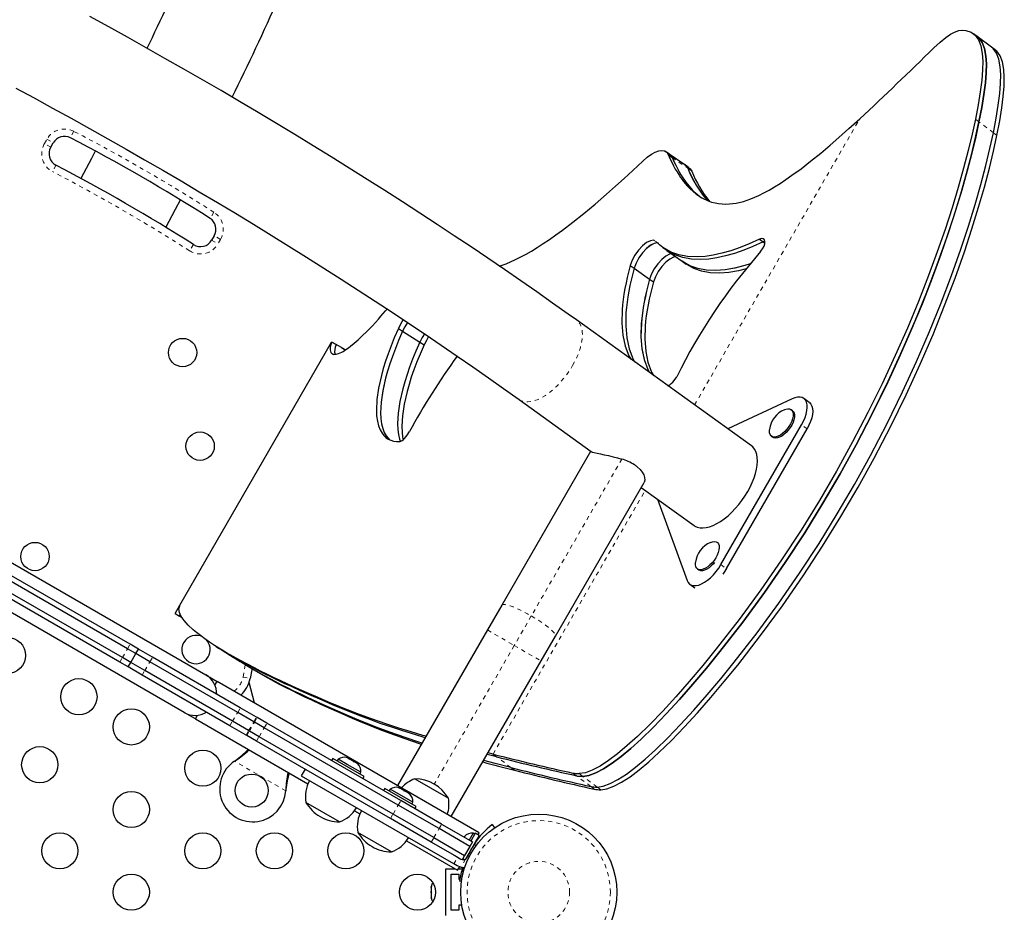
# Model space of a CAD drawing. Units: millimetres. Extents: x 443 to 1111, y 173 to 689.
# Drawn here: x 759 to 783, y 450 to 472 of the extents above; entities that cross this region are included whole.
import ezdxf

# ---------------------------------------------------------------- set-up
doc = ezdxf.new("R2010")
doc.units = ezdxf.units.MM
doc.linetypes.add('PHANTOM', pattern=[0.0127, 0.00635, -0.00127, 0.00127, -0.00127, 0.00127, -0.00127])
doc.layers.add('CONTOUR', color=7, linetype='Continuous')

msp = doc.modelspace()

# ---------------------------------------------------------------- linework, layer by layer
at = {"layer": 'CONTOUR', "linetype": 'Continuous', "lineweight": 25}
for p, q in [((782.01915, 471.51204), (781.93232, 471.57705)), ((782.36648, 471.25201), (782.01915, 471.51204)), ((782.45332, 471.18701), (782.36648, 471.25201)), ((759.587, 468.82805), (759.64956, 468.93641)), ((774.56627, 468.6618), (774.47139, 468.72789)), ((774.53749, 468.64996), (774.63223, 468.58383)), ((774.94396, 468.39923), (774.5644, 468.66362)), ((775.0406, 468.33303), (774.94571, 468.39912)), ((763.54668, 466.68641), (763.48412, 466.57805)), ((776.74869, 466.60236), (776.83691, 466.53709)), ((774.23895, 466.54987), (774.22708, 466.55571)), ((774.41001, 466.40128), (774.50333, 466.33477)), ((776.88155, 466.55012), (776.83691, 466.53709)), ((776.88157, 466.55006), (776.83702, 466.53707)), ((776.83702, 466.53707), (776.87934, 466.50577)), ((773.61913, 465.96777), (773.71263, 465.90176)), ((773.71313, 465.90171), (774.08712, 465.63766)), ((774.87848, 466.06833), (774.97176, 466.00183)), ((774.08862, 465.6375), (774.18212, 465.57149)), ((768.00462, 464.43953), (768.10812, 464.37388)), ((776.55356, 461.59985), (772.31404, 464.64908)), ((768.10902, 464.37412), (768.52299, 464.11155)), ((762.71334, 457.74303), (766.3883, 464.10824)), ((766.49894, 464.04988), (766.39069, 464.11238)), ((766.50372, 464.04719), (766.49389, 464.05287)), ((766.49655, 464.04574), (766.49717, 464.04681)), ((766.7224, 463.92211), (766.49948, 464.05081)), ((768.52576, 464.11228), (768.62925, 464.04663)), ((750.54412, 463.44652), (763.34501, 456.05592)), ((777.95257, 462.65297), (777.82009, 462.74826)), ((762.82001, 455.14659), (750.01912, 462.53719)), ((770.92728, 462.72099), (772.67394, 461.46473)), ((777.53714, 462.73909), (775.9846, 462.00907)), ((777.5507, 462.4514), (777.51814, 462.47577)), ((775.81492, 458.72488), (777.76805, 462.10779)), ((775.94741, 458.6296), (777.90053, 462.0125)), ((777.0387, 461.83536), (777.07126, 461.81098)), ((772.65682, 461.46564), (770.50869, 457.74496)), ((772.67517, 461.46385), (772.69133, 461.45222)), ((771.80773, 456.99496), (773.95586, 460.71564)), ((773.88532, 460.59346), (775.16681, 459.67176)), ((774.27655, 460.31207), (774.99767, 458.3406)), ((775.75464, 459.24159), (775.72561, 459.26332)), ((761.50896, 456.79842), (758.63839, 458.45575)), ((775.24617, 458.6229), (775.27873, 458.59853)), ((761.44646, 456.69017), (758.57589, 458.3475)), ((775.0641, 458.24909), (775.18618, 458.16129)), ((761.25896, 456.36541), (758.38839, 458.02274)), ((761.32146, 456.47367), (758.45089, 458.13099)), ((762.59908, 457.54512), (762.71334, 457.74303)), ((770.50869, 457.74496), (770.16139, 457.14343)), ((762.59908, 457.54512), (762.59847, 457.54407)), ((762.59847, 457.54407), (762.70673, 457.48157)), ((762.70733, 457.48262), (762.73171, 457.52485)), ((762.70733, 457.48262), (762.70673, 457.48157)), ((762.70727, 457.48251), (762.76726, 457.44787)), ((770.16139, 457.14343), (767.98639, 453.37622)), ((761.71116, 456.68168), (761.50896, 456.79842)), ((771.46043, 456.39343), (771.80773, 456.99496)), ((761.64866, 456.57343), (761.44646, 456.69017)), ((761.52366, 456.35692), (761.64866, 456.57343)), ((761.64866, 456.57343), (761.71116, 456.68168)), ((761.99029, 456.37619), (761.64866, 456.57343)), ((762.05279, 456.48444), (761.71116, 456.68168)), ((761.46116, 456.24867), (761.25896, 456.36541)), ((761.52366, 456.35692), (761.32146, 456.47367)), ((761.46116, 456.24867), (761.52366, 456.35692)), ((761.86529, 456.15968), (761.52366, 456.35692)), ((764.11408, 455.15002), (761.99029, 456.37619)), ((764.17658, 455.25827), (762.05279, 456.48444)), ((769.28543, 452.62622), (771.46043, 456.39343)), ((761.80279, 456.05143), (761.46116, 456.24867)), ((763.98908, 454.93351), (761.86529, 456.15968)), ((763.92658, 454.82526), (761.80279, 456.05143)), ((763.34501, 456.05592), (763.61565, 455.89967)), ((763.56408, 455.81035), (763.61565, 455.89967)), ((769.96231, 452.23542), (763.61565, 455.89967)), ((764.52229, 455.37622), (764.3903, 455.8688)), ((763.09065, 454.99034), (762.82001, 455.14659)), ((764.50517, 454.92422), (764.11408, 455.15002)), ((764.56767, 455.03248), (764.17658, 455.25827)), ((763.09065, 454.99034), (763.14222, 455.07966)), ((763.09065, 454.99034), (765.81507, 453.4174)), ((764.38017, 454.70772), (763.98908, 454.93351)), ((764.5228, 454.91405), (764.50517, 454.92422)), ((764.75888, 454.77774), (764.5228, 454.91405)), ((764.5853, 455.0223), (764.56767, 455.03248)), ((764.82138, 454.886), (764.5853, 455.0223)), ((768.06572, 453.01288), (764.82138, 454.886)), ((764.31767, 454.59946), (763.92658, 454.82526)), ((764.3978, 454.69754), (764.38017, 454.70772)), ((764.63388, 454.56124), (764.3978, 454.69754)), ((768.00322, 452.90462), (764.75888, 454.77774)), ((764.3353, 454.58929), (764.31767, 454.59946)), ((764.57138, 454.45298), (764.3353, 454.58929)), ((767.81572, 452.57987), (764.57138, 454.45298)), ((767.87822, 452.68812), (764.63388, 454.56124)), ((770.29686, 454.13834), (770.17645, 454.16951)), ((764.03727, 453.9675), (764.06306, 453.9872)), ((764.03727, 453.9675), (764.06006, 453.98201)), ((766.41847, 454.03551), (766.38747, 453.98181)), ((767.17625, 453.59801), (766.41847, 454.03551)), ((766.54476, 454.01675), (766.52131, 453.97613)), ((766.76317, 453.89065), (766.54476, 454.01675)), ((766.79815, 454.0328), (766.76932, 454.04945)), ((766.78701, 454.02925), (766.79815, 454.0328)), ((766.82239, 454.01881), (766.78701, 454.02925)), ((766.80929, 454.02637), (766.79815, 454.0328)), ((766.82239, 454.01881), (766.80929, 454.02637)), ((766.91277, 453.96663), (766.82239, 454.01881)), ((766.93268, 453.94514), (766.91277, 453.96663)), ((766.91277, 453.96663), (766.92494, 453.9596)), ((766.92494, 453.9596), (766.94383, 453.9487)), ((766.94383, 453.9487), (766.93268, 453.94514)), ((767.00573, 453.91296), (766.94383, 453.9487)), ((770.38369, 454.07334), (770.15511, 454.13255)), ((765.7489, 453.77314), (765.65515, 453.61076)), ((767.09685, 453.698), (766.76317, 453.89065)), ((767.03246, 453.88754), (767.00573, 453.91296)), ((767.00573, 453.91296), (767.01254, 453.90903)), ((767.01254, 453.90903), (767.03246, 453.88754)), ((767.01289, 453.90882), (767.01254, 453.90903)), ((767.0734, 453.65738), (767.09685, 453.698)), ((769.34669, 451.47945), (765.65928, 453.60838)), ((767.14525, 453.54431), (767.17625, 453.59801)), ((768.40496, 453.5387), (768.78006, 453.32214)), ((768.40496, 453.5387), (769.21686, 453.06995)), ((765.28103, 453.284), (765.27686, 453.25182)), ((765.27803, 453.27882), (765.27686, 453.25182)), ((767.67626, 453.30932), (767.64526, 453.25563)), ((768.43403, 452.87182), (767.67626, 453.30932)), ((767.80255, 453.29056), (767.7791, 453.24995)), ((768.35464, 452.97181), (767.80255, 453.29056)), ((768.01707, 453.31907), (768.03715, 453.31747)), ((768.05403, 453.30772), (768.01707, 453.31907)), ((768.03715, 453.31747), (768.02711, 453.32326)), ((768.05403, 453.30772), (768.03715, 453.31747)), ((768.13496, 453.261), (768.05403, 453.30772)), ((768.13478, 453.2611), (768.16639, 453.24285)), ((768.14751, 453.24376), (768.13496, 453.261)), ((768.1676, 453.24216), (768.14751, 453.24376)), ((768.16639, 453.24285), (768.1676, 453.24216)), ((768.2467, 453.19648), (768.1676, 453.24216)), ((768.78006, 453.32214), (769.21686, 453.06995)), ((769.05298, 452.44288), (768.06572, 453.01288)), ((768.27502, 453.17015), (768.2467, 453.19648)), ((768.2467, 453.19648), (768.26246, 453.18738)), ((768.26246, 453.18738), (768.27502, 453.17015)), ((768.33119, 452.9312), (768.35464, 452.97181)), ((766.57856, 452.50028), (765.76666, 452.96903)), ((766.94265, 452.76639), (767.07286, 452.69121)), ((768.99048, 452.33463), (768.00322, 452.90462)), ((768.40303, 452.81813), (768.43403, 452.87182)), ((768.80298, 452.00987), (767.81572, 452.57987)), ((768.86548, 452.11812), (767.87822, 452.68812)), ((769.73495, 451.90481), (768.99048, 452.33463)), ((769.05298, 452.44288), (769.79745, 452.01306)), ((770.27454, 452.43224), (770.33497, 452.35483)), ((767.83635, 451.7741), (767.02445, 452.24285)), ((768.20044, 452.0402), (769.43731, 451.32609)), ((768.86548, 452.11812), (769.60995, 451.6883)), ((769.59724, 452.12865), (769.59979, 452.13308)), ((769.61671, 452.14507), (769.59768, 452.12462)), ((769.59979, 452.13308), (769.61671, 452.14507)), ((769.60505, 452.14218), (769.59979, 452.13308)), ((769.95917, 452.16879), (769.61845, 451.57864)), ((769.81588, 452.22615), (769.719, 452.05835)), ((769.86748, 452.22173), (769.75962, 452.0349)), ((769.85649, 452.2027), (769.81588, 452.22615)), ((769.95917, 452.16879), (769.86748, 452.22173)), ((769.89086, 452.0313), (769.88256, 452.03609)), ((769.89694, 452.06038), (769.88282, 452.03594)), ((769.89694, 452.06038), (769.89667, 452.06054)), ((769.93268, 452.18409), (769.96231, 452.23542)), ((769.44044, 451.64183), (768.80298, 452.00987)), ((769.73495, 451.90481), (769.60995, 451.6883)), ((769.79745, 452.01306), (769.73495, 451.90481)), ((769.34566, 451.69655), (769.44044, 451.64183)), ((769.44044, 451.64183), (769.52026, 451.59575)), ((769.60995, 451.6883), (769.54745, 451.58005)), ((769.56459, 451.60973), (769.60482, 451.5865)), ((769.69532, 451.71118), (769.62689, 451.59264)), ((769.63282, 451.60293), (769.63782, 451.60004)), ((769.64665, 451.60774), (769.67503, 451.66997)), ((769.69506, 451.71133), (769.70294, 451.70679)), ((769.1545, 450.23406), (769.1545, 451.35906)), ((769.1545, 451.35906), (769.38022, 451.35906)), ((769.42651, 451.43337), (769.34669, 451.47945)), ((769.51657, 451.39932), (769.42651, 451.43337)), ((769.43731, 451.32609), (769.48338, 451.40588)), ((769.45635, 451.35906), (769.55063, 451.35906)), ((769.2795, 451.23406), (769.467, 451.23406)), ((769.2795, 450.35906), (769.2795, 451.23406)), ((769.467, 451.23406), (769.467, 451.10906)), ((769.467, 451.10906), (769.49245, 451.10906)), ((769.53278, 451.0588), (769.48574, 451.06539)), ((769.5524, 451.17318), (769.54798, 451.1738)), ((768.80778, 450.94653), (768.79912, 450.90884)), ((768.79912, 450.9273), (768.80778, 450.94653)), ((768.79912, 450.90884), (768.79912, 450.9273)), ((768.79912, 450.90884), (768.79912, 450.81707)), ((768.79912, 450.81707), (768.80778, 450.79862)), ((768.79912, 450.7792), (768.79912, 450.81649)), ((768.80778, 450.79862), (768.79912, 450.77938)), ((768.79912, 450.77938), (768.79912, 450.68633)), ((768.79912, 450.68633), (768.80778, 450.64864)), ((768.79912, 450.68633), (768.79912, 450.6671)), ((768.79912, 450.6671), (768.79912, 450.65593)), ((768.80778, 450.64864), (768.79912, 450.6671)), ((769.467, 450.35906), (769.2795, 450.35906)), ((769.467, 450.48406), (769.467, 450.35906)), ((769.54051, 450.48406), (769.467, 450.48406))]:
    msp.add_line(p, q, dxfattribs=at)
at = {"layer": 'CONTOUR', "linetype": 'PHANTOM', "lineweight": 18}
for p, q in [((775.17656, 462.59024), (779.17523, 469.51614)), ((781.97684, 469.50467), (782.06367, 469.43966)), ((782.41101, 469.17963), (782.06367, 469.43966)), ((760.14585, 469.2143), (760.06432, 469.05744)), ((759.43391, 468.91644), (759.49647, 469.0248)), ((759.49647, 469.0248), (759.64956, 468.93641)), ((782.49784, 469.11463), (782.41101, 469.17963)), ((759.587, 468.82805), (759.43391, 468.91644)), ((774.6328, 468.58379), (775.01175, 468.31929)), ((759.71355, 468.3945), (759.63204, 468.23764)), ((775.0135, 468.31916), (775.10823, 468.25304)), ((763.5392, 467.25515), (763.44412, 467.10612)), ((763.48412, 466.57805), (763.63721, 466.48966)), ((763.69977, 466.59802), (763.54668, 466.68641)), ((763.69977, 466.59802), (763.63721, 466.48966)), ((763.04538, 466.47087), (762.95028, 466.32185)), ((766.49655, 464.04574), (766.3883, 464.10824)), ((766.71803, 463.91929), (766.49717, 464.04681)), ((777.90053, 462.0125), (777.76805, 462.10779)), ((773.41588, 461.28037), (771.22332, 457.48275)), ((770.29686, 454.13834), (773.98311, 460.52312)), ((775.81492, 458.72488), (775.94741, 458.6296)), ((762.59908, 457.54512), (762.70733, 457.48262)), ((762.76566, 457.45019), (762.70787, 457.48355)), ((771.22332, 457.48275), (770.81091, 456.76843)), ((770.16139, 457.14343), (770.81091, 456.76843)), ((761.44646, 456.69017), (761.50896, 456.79842)), ((761.32146, 456.47367), (761.44646, 456.69017)), ((770.81091, 456.76843), (768.87341, 453.41258)), ((770.81091, 456.76843), (771.46043, 456.39343)), ((761.25896, 456.36541), (761.32146, 456.47367)), ((761.86529, 456.15968), (761.99029, 456.37619)), ((761.99029, 456.37619), (762.05279, 456.48444)), ((761.80279, 456.05143), (761.86529, 456.15968)), ((764.24531, 456.00547), (764.41851, 455.97009)), ((763.98908, 454.93351), (764.11408, 455.15002)), ((764.11408, 455.15002), (764.17658, 455.25827)), ((763.92658, 454.82526), (763.98908, 454.93351)), ((764.38017, 454.70772), (764.50517, 454.92422)), ((764.3978, 454.69754), (764.5228, 454.91405)), ((764.50517, 454.92422), (764.56767, 455.03248)), ((764.5228, 454.91405), (764.5853, 455.0223)), ((764.75888, 454.77774), (764.82138, 454.886)), ((764.31767, 454.59946), (764.38017, 454.70772)), ((764.3353, 454.58929), (764.3978, 454.69754)), ((764.63388, 454.56124), (764.75888, 454.77774)), ((764.57138, 454.45298), (764.63388, 454.56124)), ((765.27686, 453.25182), (764.03727, 453.9675)), ((764.06006, 453.98201), (764.06306, 453.9872)), ((770.38369, 454.07334), (770.29686, 454.13834)), ((770.73102, 453.81331), (770.38369, 454.07334)), ((770.81786, 453.7483), (770.73102, 453.81331)), ((772.22875, 453.68126), (772.31558, 453.61626)), ((772.66292, 453.35623), (772.31558, 453.61626)), ((772.38528, 453.66576), (772.47212, 453.60075)), ((772.81945, 453.34073), (772.47212, 453.60075)), ((765.27803, 453.27882), (765.28103, 453.284)), ((772.74975, 453.29122), (772.66292, 453.35623)), ((772.90628, 453.27572), (772.81945, 453.34073)), ((768.00322, 452.90462), (768.06572, 453.01288)), ((767.87822, 452.68812), (768.00322, 452.90462)), ((767.81572, 452.57987), (767.87822, 452.68812)), ((768.86548, 452.11812), (768.99048, 452.33463)), ((768.99048, 452.33463), (769.05298, 452.44288)), ((768.80298, 452.00987), (768.86548, 452.11812)), ((769.88312, 451.91795), (769.8456, 451.96601)), ((769.34669, 451.47945), (769.44044, 451.64183)), ((769.6295, 451.59491), (769.51657, 451.39932)), ((769.67503, 451.66997), (769.686, 451.66844)), ((769.56932, 451.29703), (769.5815, 451.29532))]:
    msp.add_line(p, q, dxfattribs=at)
at = {"layer": 'CONTOUR', "linetype": 'Continuous', "lineweight": 25, "flags": 128}
for points in [[(772.31404, 464.64908), (772.11817, 464.78953), (771.74024, 465.05815), (771.35651, 465.32784), (770.96721, 465.59844), (770.57254, 465.86981), (770.17271, 466.14181), (769.76795, 466.41429), (769.35846, 466.68712), (768.94448, 466.96015), (768.52623, 467.23323), (768.10393, 467.50621), (767.67783, 467.77896), (767.24814, 468.05132), (766.81511, 468.32314), (766.37898, 468.59427), (765.93998, 468.86458), (765.49836, 469.1339), (765.05436, 469.4021), (764.60823, 469.66902), (764.16021, 469.93453), (763.71056, 470.19846), (763.25951, 470.46068), (762.80732, 470.72104), (762.35424, 470.9794), (761.90053, 471.23562), (761.44642, 471.48955), (760.99218, 471.74104), (760.53805, 471.98998)], [(780.9685, 471.23131), (781.12387, 471.37466), (781.25739, 471.48344), (781.37172, 471.562), (781.46953, 471.6147), (781.57888, 471.65225), (781.66994, 471.66187), (781.74904, 471.65385), (781.87302, 471.6136), (781.97457, 471.54038), (782.05365, 471.43198), (782.11026, 471.28623), (782.14437, 471.10094), (782.1556, 470.91474), (782.15119, 470.69829), (782.13111, 470.45033), (782.09537, 470.16958), (782.04395, 469.85478), (781.97684, 469.50467)], [(782.06367, 469.43966), (782.13078, 469.78978), (782.1822, 470.10457), (782.21794, 470.38532), (782.23802, 470.63329), (782.24244, 470.84973), (782.23121, 471.03593), (782.19709, 471.22123), (782.14049, 471.36698), (782.0614, 471.47537), (781.95986, 471.54859), (781.92957, 471.55843)], [(782.01615, 471.508), (782.0614, 471.47537), (782.14049, 471.36698), (782.19709, 471.22123), (782.23121, 471.03593), (782.24244, 470.84973), (782.23802, 470.63329), (782.21794, 470.38532), (782.1822, 470.10457), (782.13078, 469.78978), (782.06367, 469.43966)], [(782.41101, 469.17963), (782.47812, 469.52975), (782.52954, 469.84454), (782.56528, 470.12529), (782.58535, 470.37326), (782.58977, 470.5897), (782.57854, 470.7759), (782.54443, 470.9612), (782.48782, 471.10695), (782.40873, 471.21534), (782.36349, 471.24797)], [(782.41101, 469.17963), (782.47812, 469.52975), (782.52954, 469.84454), (782.56528, 470.12529), (782.58535, 470.37326), (782.58977, 470.5897), (782.57854, 470.7759), (782.54443, 470.9612), (782.48782, 471.10695), (782.40873, 471.21534), (782.36349, 471.24797)], [(782.49784, 469.11463), (782.56495, 469.46474), (782.61637, 469.77954), (782.65211, 470.06028), (782.67219, 470.30825), (782.6766, 470.5247), (782.66537, 470.7109), (782.63126, 470.89619), (782.57465, 471.04194), (782.49557, 471.15033), (782.45032, 471.18296)], [(758.74421, 470.26038), (759.18866, 470.02038), (759.63374, 469.77758), (760.07918, 469.53213), (760.5247, 469.28417), (760.97004, 469.03386), (761.41492, 468.78135), (761.85907, 468.52679), (762.30223, 468.27033), (762.74412, 468.01214), (763.18448, 467.75236), (763.62304, 467.49115), (764.05954, 467.22868), (764.4937, 466.9651), (764.92528, 466.70057), (765.354, 466.43526), (765.77961, 466.16933), (766.20184, 465.90293), (766.62045, 465.63624), (767.03517, 465.36942), (767.44575, 465.10262), (767.85195, 464.83603), (768.25352, 464.56979), (768.6502, 464.30408), (769.04176, 464.03907), (769.42796, 463.77492), (769.80855, 463.5118), (770.18331, 463.24987), (770.55199, 462.98931), (770.92728, 462.72099)], [(781.97684, 469.50467), (781.89909, 469.14501), (781.80419, 468.74899), (781.69154, 468.31861), (781.56054, 467.85587), (781.41056, 467.36278), (781.24101, 466.84133), (781.05128, 466.29353), (780.84074, 465.72138), (780.59722, 465.09806), (780.32951, 464.45251), (780.03691, 463.78704), (779.71872, 463.10395), (779.37424, 462.40554), (779.00277, 461.69412), (778.61434, 460.99086), (778.199, 460.27956), (777.75609, 459.56235), (777.28498, 458.84136), (776.78501, 458.11872), (776.25577, 457.39682), (775.70355, 456.68598), (775.37632, 456.28407), (775.04883, 455.89639), (774.72394, 455.52688), (774.40449, 455.17946), (774.09331, 454.85804), (773.79324, 454.56655), (773.54703, 454.3435), (773.31287, 454.14779), (773.09254, 453.98188), (772.88783, 453.84826), (772.70052, 453.74938), (772.53241, 453.68773), (772.38528, 453.66576)], [(782.06367, 469.43966), (781.98592, 469.08001), (781.89102, 468.68398), (781.77838, 468.2536), (781.64737, 467.79087), (781.4974, 467.29777), (781.32785, 466.77632), (781.13811, 466.22852), (780.92758, 465.65638), (780.68406, 465.03305), (780.41634, 464.3875), (780.12374, 463.72203), (779.80555, 463.03894), (779.46107, 462.34053), (779.08961, 461.62911), (778.70118, 460.92585), (778.28583, 460.21455), (777.84292, 459.49734), (777.37181, 458.77636), (776.87184, 458.05371), (776.3426, 457.33182), (775.79038, 456.62098), (775.46315, 456.21906), (775.13567, 455.83138), (774.81078, 455.46187), (774.49132, 455.11445), (774.18014, 454.79303), (773.88007, 454.50154), (773.63387, 454.27849), (773.39971, 454.08278), (773.17937, 453.91688), (772.97466, 453.78325), (772.78735, 453.68438), (772.61924, 453.62272), (772.47212, 453.60075)], [(772.47212, 453.60075), (772.61924, 453.62272), (772.78735, 453.68438), (772.97466, 453.78325), (773.17937, 453.91688), (773.39971, 454.08278), (773.63387, 454.27849), (773.88007, 454.50154), (774.18014, 454.79303), (774.49132, 455.11445), (774.81078, 455.46187), (775.13567, 455.83138), (775.46315, 456.21906), (775.79038, 456.62098), (776.3426, 457.33182), (776.87184, 458.05371), (777.37181, 458.77636), (777.84292, 459.49734), (778.28583, 460.21455), (778.70118, 460.92585), (779.08961, 461.62911), (779.4935, 462.4046), (779.86534, 463.16434), (780.20605, 463.90537), (780.51654, 464.62467), (780.7977, 465.31927), (781.05046, 465.98618), (781.27572, 466.62241), (781.45883, 467.17611), (781.62029, 467.69922), (781.7608, 468.18943), (781.88107, 468.64444), (781.98179, 469.06196), (782.06367, 469.43966)], [(774.53749, 468.64996), (774.58165, 468.55374), (774.62536, 468.46357), (774.66852, 468.3795), (774.71106, 468.30159), (774.7529, 468.22987), (774.80183, 468.15217), (774.83819, 468.09817), (774.87512, 468.04637), (774.91261, 467.99679), (774.95065, 467.94943), (774.98923, 467.9043), (775.02833, 467.86142), (775.06794, 467.82078), (775.20695, 467.69913), (775.35418, 467.60155), (775.50935, 467.52824), (775.58984, 467.50073), (775.67221, 467.47936), (775.75645, 467.46415), (775.84251, 467.4551), (775.93038, 467.45225), (776.02003, 467.45562), (776.18586, 467.47713), (776.35971, 467.51855), (776.54149, 467.57994), (776.73112, 467.66138), (776.8526, 467.72179), (776.97911, 467.79053), (777.11066, 467.86761), (777.24724, 467.95304), (777.38884, 468.0468), (777.53547, 468.14891), (777.75426, 468.30967), (777.98594, 468.48928), (778.23051, 468.68773), (778.45725, 468.87872), (778.6736, 469.06664), (778.9129, 469.27913), (779.17523, 469.51614)], [(772.81945, 453.34073), (772.96658, 453.36269), (773.13469, 453.42435), (773.32199, 453.52322), (773.52671, 453.65685), (773.74704, 453.82275), (773.9812, 454.01846), (774.2274, 454.24151), (774.52747, 454.533), (774.83866, 454.85442), (775.15811, 455.20184), (775.483, 455.57135), (775.81048, 455.95903), (776.13772, 456.36095), (776.68993, 457.07179), (777.21917, 457.79368), (777.71914, 458.51633), (778.19026, 459.23731), (778.63317, 459.95452), (779.04851, 460.66582), (779.43694, 461.36908), (779.84083, 462.14457), (780.21267, 462.90432), (780.55338, 463.64534), (780.86387, 464.36464), (781.14504, 465.05925), (781.3978, 465.72615), (781.62306, 466.36238), (781.80616, 466.91608), (781.96762, 467.43919), (782.10813, 467.9294), (782.2284, 468.38442), (782.32913, 468.80193), (782.41101, 469.17963)], [(772.81945, 453.34073), (772.96658, 453.36269), (773.13469, 453.42435), (773.32199, 453.52322), (773.52671, 453.65685), (773.74704, 453.82275), (773.9812, 454.01846), (774.2274, 454.24151), (774.52747, 454.533), (774.83866, 454.85442), (775.15811, 455.20184), (775.483, 455.57135), (775.81048, 455.95903), (776.13772, 456.36095), (776.68993, 457.07179), (777.21917, 457.79368), (777.71914, 458.51633), (778.19026, 459.23731), (778.63317, 459.95452), (779.04851, 460.66582), (779.43694, 461.36908), (779.84083, 462.14457), (780.21267, 462.90432), (780.55338, 463.64534), (780.86387, 464.36464), (781.14504, 465.05925), (781.3978, 465.72615), (781.62306, 466.36238), (781.80616, 466.91608), (781.96762, 467.43919), (782.10813, 467.9294), (782.2284, 468.38442), (782.32913, 468.80193), (782.41101, 469.17963)], [(772.90628, 453.27572), (773.05341, 453.29769), (773.22152, 453.35934), (773.40883, 453.45822), (773.61354, 453.59184), (773.83387, 453.75774), (774.06804, 453.95345), (774.31424, 454.17651), (774.61431, 454.46799), (774.92549, 454.78941), (775.24494, 455.13684), (775.56983, 455.50635), (775.89732, 455.89402), (776.22455, 456.29594), (776.77677, 457.00678), (777.30601, 457.72868), (777.80598, 458.45132), (778.27709, 459.17231), (778.72, 459.88951), (779.13534, 460.60081), (779.52378, 461.30407), (779.92766, 462.07956), (780.29951, 462.83931), (780.64022, 463.58033), (780.9507, 464.29964), (781.23187, 464.99424), (781.48463, 465.66115), (781.70989, 466.29737), (781.89299, 466.85108), (782.05445, 467.37418), (782.19497, 467.8644), (782.31524, 468.31941), (782.41596, 468.73692), (782.49784, 469.11463)], [(760.66465, 468.73181), (760.57164, 468.55374), (760.31746, 468.07398)], [(773.92704, 468.49357), (774.03209, 468.58519), (774.13088, 468.65681), (774.22348, 468.70837), (774.30994, 468.73983), (774.38636, 468.74992), (774.45065, 468.73788), (774.48666, 468.71774), (774.51239, 468.69151), (774.53749, 468.64996)], [(770.4491, 465.95379), (770.61446, 466.00789), (770.84469, 466.10775), (771.09638, 466.23925), (771.23024, 466.31688), (771.36943, 466.40243), (771.51393, 466.49591), (771.66375, 466.59734), (771.81887, 466.70671), (771.97928, 466.82402), (772.23138, 467.01618), (772.49453, 467.22583), (772.76867, 467.45301), (773.04589, 467.6909), (773.26294, 467.8824), (773.47573, 468.07428), (773.68409, 468.26634), (773.92704, 468.49357)], [(774.63223, 468.58383), (774.67619, 468.48764), (774.71971, 468.39748), (774.76269, 468.31343), (774.80506, 468.23552), (774.84674, 468.16383), (774.89548, 468.08614), (774.93171, 468.03215), (774.96851, 467.98037), (775.00588, 467.9308), (775.04379, 467.88345), (775.08224, 467.83834), (775.12121, 467.79547), (775.1607, 467.75484), (775.27751, 467.65237)], [(774.6328, 468.58379), (774.67694, 468.48728), (774.72056, 468.39692), (774.76358, 468.31279), (774.80591, 468.23494), (774.84747, 468.16342), (774.89617, 468.08579), (774.93243, 468.03176), (774.96927, 467.97994), (775.00667, 467.93033), (775.04463, 467.88295), (775.08314, 467.83779), (775.12218, 467.79487), (775.16174, 467.7542), (775.30067, 467.63246), (775.3376, 467.60799)], [(774.94236, 468.39686), (774.97539, 468.37464), (775.01175, 468.31929)], [(774.94411, 468.39675), (774.97714, 468.37452), (775.0135, 468.31916)], [(775.039, 468.33065), (775.07201, 468.30839), (775.10823, 468.25304)], [(762.37365, 466.88286), (762.61049, 467.32834), (762.72787, 467.55231)], [(774.21472, 466.5618), (774.18354, 466.57715), (774.10653, 466.56679), (774.01485, 466.52029), (773.91618, 466.4406), (773.81915, 466.33592), (773.73259, 466.21469), (773.66536, 466.09112), (773.61913, 465.96777)], [(776.74869, 466.60236), (776.49804, 466.48884), (776.2809, 466.40111), (776.05618, 466.32341), (775.83849, 466.26153), (775.62906, 466.21595), (775.42964, 466.18716), (775.24028, 466.17514), (775.00923, 466.18479), (774.79732, 466.22325), (774.60597, 466.2899), (774.50346, 466.34172), (774.41109, 466.40051), (774.32795, 466.46657), (774.23895, 466.54987)], [(776.77673, 466.30243), (776.82546, 466.36881), (776.85839, 466.43091), (776.87858, 466.49365), (776.882, 466.54869), (776.86911, 466.59038), (776.84029, 466.61407), (776.80115, 466.61764), (776.74869, 466.60236)], [(774.28435, 466.50738), (774.27663, 466.51118), (774.19975, 466.5008), (774.1082, 466.45429), (774.00964, 466.37459), (773.91268, 466.2699), (773.82615, 466.14867), (773.75891, 466.0251), (773.71263, 465.90176)], [(774.308, 466.49583), (774.27681, 466.51117), (774.1995, 466.5005), (774.10768, 466.45358), (774.00893, 466.3734), (773.91229, 466.26876), (773.8261, 466.14776), (773.75921, 466.02462), (773.71313, 465.90171)], [(776.83691, 466.53709), (776.58661, 466.42352), (776.36978, 466.33573), (776.1454, 466.25797), (775.92806, 466.19603), (775.71897, 466.1504), (775.5199, 466.12156), (775.33088, 466.10948), (775.10029, 466.11907), (774.88882, 466.15747), (774.69792, 466.22407), (774.59566, 466.27585), (774.50354, 466.33461), (774.50331, 466.33479)], [(774.50689, 466.33248), (774.69042, 466.20164), (774.877, 466.06862)], [(776.83702, 466.53707), (776.58701, 466.4236), (776.37042, 466.33588), (776.14616, 466.25812), (775.92886, 466.19615), (775.71974, 466.15046), (775.52064, 466.12157), (775.33159, 466.10945), (775.10088, 466.119), (775.05561, 466.12721)], [(774.63012, 466.24463), (774.5724, 466.23656), (774.48109, 466.18959), (774.38274, 466.10937), (774.28639, 466.0047), (774.20033, 465.88368), (774.1334, 465.76055), (774.08712, 465.63766)], [(774.63053, 466.24434), (774.57362, 466.23633), (774.48225, 466.18923), (774.38387, 466.10887), (774.28763, 466.00421), (774.20168, 465.88327), (774.13485, 465.76027), (774.08862, 465.6375)], [(774.72317, 466.17829), (774.66684, 466.17035), (774.5756, 466.12323), (774.47732, 466.04286), (774.38115, 465.9382), (774.29523, 465.81725), (774.2284, 465.69425), (774.18212, 465.57149)], [(773.61913, 465.96777), (773.5769, 465.80485), (773.54536, 465.67526), (773.51687, 465.54508), (773.49023, 465.40893), (773.46737, 465.27496), (773.44843, 465.143), (773.43373, 465.01462), (773.42328, 464.88981), (773.41645, 464.57146), (773.44133, 464.27871), (773.49845, 464.01419), (773.58797, 463.77814), (773.63403, 463.69969)], [(773.71263, 465.90176), (773.6703, 465.73884), (773.63868, 465.60926), (773.61009, 465.47909), (773.58335, 465.34296), (773.56038, 465.209), (773.54133, 465.07705), (773.52652, 464.94868), (773.51595, 464.82389), (773.50878, 464.50558), (773.53328, 464.21287), (773.59, 463.9484), (773.67908, 463.71242), (773.72468, 463.6345)], [(773.71313, 465.90171), (773.67091, 465.7393), (773.63939, 465.61021), (773.61087, 465.48049), (773.58415, 465.34474), (773.56118, 465.21107), (773.54209, 465.07936), (773.52722, 464.95122), (773.51658, 464.82663), (773.50911, 464.50844), (773.53327, 464.21555), (773.58963, 463.95088), (773.67835, 463.71462), (773.72529, 463.63405)], [(776.52206, 466.00295), (776.39472, 465.96344), (776.14752, 465.9017), (775.91392, 465.86285), (775.69401, 465.84684), (775.46511, 465.85612), (775.25534, 465.89427), (775.06614, 465.96065), (774.96489, 466.01231), (774.87711, 466.06881)], [(776.42352, 465.88255), (776.23818, 465.8361), (776.00506, 465.79715), (775.78562, 465.78106), (775.55723, 465.79026), (775.34797, 465.82834), (775.15927, 465.89466), (775.05832, 465.94629), (774.97191, 466.00206)], [(776.52176, 466.00259), (776.39552, 465.9634), (776.14839, 465.90163), (775.91487, 465.86274), (775.69502, 465.84671), (775.46618, 465.85598), (775.421, 465.86419)], [(774.08712, 465.63766), (774.0445, 465.47529), (774.01265, 465.34623), (773.98376, 465.21655), (773.95665, 465.08084), (773.93325, 464.94722), (773.91372, 464.81556), (773.89839, 464.68747), (773.88727, 464.56293), (773.87844, 464.2449), (773.9011, 463.9522), (773.95585, 463.68774), (774.04283, 463.45171), (774.08792, 463.37324)], [(774.08862, 465.6375), (774.04602, 465.47529), (774.01418, 465.34638), (773.9853, 465.21684), (773.95818, 465.08125), (773.93476, 464.94772), (773.9152, 464.81613), (773.89983, 464.68811), (773.88866, 464.56363), (773.87968, 464.24564), (773.90217, 463.95289), (773.95672, 463.68837), (774.04351, 463.45226), (774.08946, 463.37213)], [(774.18212, 465.57149), (774.13942, 465.40929), (774.10749, 465.28039), (774.07852, 465.15086), (774.0513, 465.01527), (774.02777, 464.88175), (774.0081, 464.75018), (773.99262, 464.62217), (773.98134, 464.49771), (773.97201, 464.17976), (773.99412, 463.88705), (774.04827, 463.62259), (774.13463, 463.38653), (774.18012, 463.30692)], [(766.3883, 464.10824), (766.38178, 464.09439), (766.3746, 464.07442), (766.36668, 464.04835), (766.35916, 464.01808), (766.35428, 463.98739), (766.35209, 463.95639), (766.35339, 463.92159), (766.36022, 463.88916), (766.37223, 463.86222), (766.38895, 463.84106), (766.39471, 463.83597), (766.40083, 463.8314), (766.4073, 463.82738), (766.4141, 463.82389), (766.42123, 463.82096), (766.42869, 463.81857), (766.43644, 463.81675), (766.4445, 463.8155), (766.49614, 463.81778), (766.55928, 463.83563), (766.63343, 463.86934), (766.66547, 463.88698), (766.69911, 463.90712), (766.73433, 463.92979), (766.7711, 463.95499), (766.8094, 463.98274), (766.84919, 464.01305), (766.93652, 464.08413), (767.03067, 464.16666), (767.13151, 464.26074), (767.23887, 464.36646), (767.37539, 464.50798), (767.5224, 464.66803), (767.58319, 464.73622), (767.6396, 464.80058), (767.69717, 464.86748), (767.73554, 464.91243)], [(768.12152, 464.65731), (768.05803, 464.54698), (768.00462, 464.43953)], [(768.00462, 464.43953), (767.90722, 464.21575), (767.8295, 464.02412), (767.7566, 463.82956), (767.69512, 463.65055), (767.64047, 463.47511), (767.59276, 463.30313), (767.52456, 462.99993), (767.4841, 462.72077), (767.4721, 462.4652), (767.47878, 462.32646), (767.49587, 462.20104), (767.52341, 462.08891), (767.56143, 461.99005), (767.60997, 461.90442), (767.65365, 461.84886), (767.70285, 461.80229), (767.75755, 461.76473), (767.8193, 461.73564), (767.88886, 461.71588), (767.9609, 461.70744), (768.05129, 461.70882)], [(768.22379, 464.5895), (768.16154, 464.48134), (768.10812, 464.37388)], [(768.22433, 464.58915), (768.16224, 464.48119), (768.10902, 464.37412)], [(768.10812, 464.37388), (768.01064, 464.15009), (767.93284, 463.95844), (767.85984, 463.76385), (767.79827, 463.58482), (767.7435, 463.40935), (767.69567, 463.23735), (767.62722, 462.93409), (767.58647, 462.65488), (767.57417, 462.39925), (767.58065, 462.26048), (767.59754, 462.13503), (767.62486, 462.02288), (767.66267, 461.92399), (767.711, 461.83833), (767.75451, 461.78276), (767.78914, 461.74985)], [(768.10902, 464.37412), (768.01188, 464.15111), (767.93433, 463.96016), (767.86149, 463.76613), (767.79994, 463.58739), (767.74518, 463.41217), (767.69732, 463.24041), (767.62864, 462.93707), (767.58764, 462.65772), (767.57504, 462.40187), (767.58135, 462.26276), (767.59808, 462.13699), (767.62528, 462.02452), (767.66297, 461.92533), (767.71121, 461.8394), (767.75471, 461.78358), (767.79095, 461.749)], [(768.63401, 464.31493), (768.579, 464.21925), (768.52576, 464.11228)], [(768.73574, 464.24619), (768.6825, 464.15361), (768.62925, 464.04663)], [(768.52576, 464.11228), (768.4284, 463.88941), (768.35062, 463.69857), (768.27745, 463.50461), (768.21551, 463.32584), (768.1603, 463.15058), (768.11194, 462.97876), (768.04219, 462.67515), (767.99997, 462.39549), (767.98602, 462.13931), (767.99148, 461.99994), (768.00734, 461.87391), (768.03365, 461.76121), (768.05279, 461.7095)], [(768.62925, 464.04663), (768.53181, 463.82374), (768.45395, 463.63289), (768.38068, 463.4389), (768.31865, 463.26011), (768.26332, 463.08483), (768.21484, 462.91298), (768.14484, 462.60931), (768.10235, 462.3296), (768.08808, 462.07336), (768.09334, 461.93396), (768.109, 461.8079), (768.12241, 461.74998)], [(774.51988, 463.06255), (774.53934, 463.06429), (774.57534, 463.08131), (774.61384, 463.10761), (774.65197, 463.14165), (774.68637, 463.18006), (774.74664, 463.27341)], [(777.76805, 462.10779), (777.8146, 462.1961), (777.85231, 462.28428), (777.88033, 462.37035), (777.89804, 462.4524), (777.90504, 462.52859), (777.90117, 462.59722), (777.88653, 462.65675), (777.86143, 462.70586), (777.82644, 462.74345), (777.78235, 462.76868), (777.73013, 462.78099), (777.67095, 462.7801), (777.60614, 462.76603), (777.53714, 462.73909)], [(777.95257, 462.65297), (777.95893, 462.64817), (777.99392, 462.61058), (778.01901, 462.56146), (778.03366, 462.50193), (778.03752, 462.4333), (778.03052, 462.35711), (778.01281, 462.27506), (777.98479, 462.18899), (777.94709, 462.10081), (777.90053, 462.0125)], [(777.55741, 462.41796), (777.56569, 462.37181), (777.56359, 462.31785), (777.55118, 462.25802), (777.52891, 462.19448), (777.49759, 462.12954), (777.45835, 462.06554), (777.41261, 462.0048), (777.36201, 461.9495), (777.3084, 461.90165), (777.2537, 461.86298), (777.19989, 461.83488), (777.14892, 461.81837), (777.10264, 461.81405), (777.0627, 461.82208), (777.03057, 461.84215), (777.00739, 461.87356), (776.994, 461.91515), (776.9909, 461.96544), (776.99308, 461.99194)], [(777.58997, 462.39359), (777.59825, 462.34744), (777.59615, 462.29347), (777.58374, 462.23364), (777.56147, 462.1701), (777.53015, 462.10516), (777.49091, 462.04116), (777.44517, 461.98042), (777.39457, 461.92512), (777.34096, 461.87727), (777.28626, 461.8386), (777.23245, 461.8105), (777.18149, 461.794), (777.1352, 461.78968), (777.09526, 461.7977), (777.07126, 461.81098)], [(777.35739, 462.47644), (777.3829, 462.486), (777.43175, 462.49646), (777.47506, 462.4946), (777.51126, 462.48049), (777.53904, 462.45463), (777.55741, 462.41796)], [(777.5507, 462.4514), (777.5716, 462.43025), (777.58997, 462.39359)], [(768.05129, 461.70882), (768.09711, 461.72958), (768.12553, 461.7525), (768.15573, 461.78227), (768.18609, 461.81709), (768.21545, 461.85569), (768.27118, 461.94422)], [(776.46368, 460.49359), (776.52336, 460.60392), (776.57527, 460.71463), (776.61879, 460.82442), (776.65342, 460.93199), (776.67875, 461.03609), (776.69449, 461.1355), (776.70044, 461.22905), (776.69654, 461.31564), (776.68283, 461.39427), (776.65948, 461.464), (776.62676, 461.52402), (776.58505, 461.57363), (776.55356, 461.59985)], [(772.65682, 461.46564), (772.66537, 461.46064), (772.69551, 461.45087), (772.74553, 461.43789), (772.81746, 461.42157), (772.89674, 461.40494), (772.99027, 461.38573), (773.09408, 461.36386), (773.20696, 461.33819), (773.31031, 461.31177), (773.41588, 461.28037)], [(772.67638, 461.46297), (772.67125, 461.46442), (772.65682, 461.46564)], [(773.79, 461.09259), (773.85758, 461.0297), (773.91076, 460.9626), (773.94639, 460.89793), (773.96702, 460.83524), (773.97183, 460.76952), (773.95586, 460.71564)], [(775.16681, 459.67176), (775.18552, 459.65938), (775.24364, 459.63221), (775.30899, 459.61681), (775.38079, 459.61336), (775.45822, 459.6219), (775.54036, 459.64232), (775.62625, 459.67439), (775.71488, 459.71773), (775.80522, 459.77183), (775.8962, 459.83607), (775.98676, 459.90968), (776.07583, 459.9918), (776.16238, 460.08148), (776.24538, 460.17765), (776.32387, 460.2792), (776.39692, 460.38492), (776.46368, 460.49359)], [(775.56306, 459.26321), (775.6098, 459.27904), (775.6567, 459.28476), (775.69744, 459.27813), (775.73052, 459.25939), (775.75477, 459.22923), (775.7693, 459.18872), (775.77358, 459.13933), (775.76747, 459.08286), (775.75118, 459.02133), (775.7253, 458.95698), (775.69077, 458.89212)], [(774.99767, 458.3406), (775.02276, 458.29149), (775.05775, 458.2539), (775.10184, 458.22867), (775.15406, 458.21636), (775.21324, 458.21725), (775.27805, 458.23133), (775.34706, 458.25826), (775.4187, 458.29746), (775.4914, 458.34805), (775.56351, 458.40889), (775.63344, 458.47863), (775.69962, 458.55571), (775.76057, 458.63841), (775.81492, 458.72488)], [(775.69077, 458.89212), (775.64883, 458.82911), (775.60101, 458.77022), (775.54902, 458.71757), (775.49475, 458.67308), (775.44017, 458.63835), (775.38723, 458.61463), (775.33786, 458.60279), (775.29384, 458.60324), (775.25676, 458.61598), (775.22797, 458.64054), (775.20849, 458.67604), (775.19904, 458.72119), (775.19996, 458.77436), (775.20047, 458.77882)], [(775.65922, 458.776), (775.63357, 458.74584), (775.58158, 458.6932), (775.52732, 458.6487), (775.47273, 458.61397), (775.41979, 458.59025), (775.37042, 458.57841), (775.3264, 458.57887), (775.28933, 458.5916), (775.27873, 458.59853)], [(775.94741, 458.6296), (775.89305, 458.54312), (775.86089, 458.4979)], [(768.67612, 454.57086), (768.60047, 454.59218), (768.3153, 454.67601), (768.01878, 454.76764), (767.75375, 454.85368), (767.4953, 454.94162), (767.24353, 455.03143), (766.99853, 455.12303), (766.77581, 455.21014), (766.56961, 455.29348), (766.31688, 455.39855), (766.05946, 455.50842), (765.79857, 455.62227), (765.54035, 455.7371), (765.31532, 455.83925), (765.14486, 455.91828), (764.98001, 455.99622), (764.82082, 456.07306), (764.66729, 456.1488), (764.51946, 456.22344), (764.16329, 456.41146), (763.84054, 456.59438), (763.55325, 456.77114), (763.43072, 456.85202), (763.31675, 456.93118), (763.21159, 457.00851), (763.11777, 457.08201), (763.03998, 457.14733), (762.91849, 457.26108), (762.82099, 457.37019), (762.74947, 457.4736), (762.70599, 457.57024), (762.69265, 457.65901)], [(763.59579, 456.74392), (763.65343, 456.70732), (763.71107, 456.6707)], [(763.7128, 456.67041), (763.94329, 456.52389), (764.17373, 456.37724)], [(768.65641, 454.53672), (768.40645, 454.61028), (768.1106, 454.70182), (767.84618, 454.78778), (767.58833, 454.87566), (767.33715, 454.9654), (767.09273, 455.05695), (766.87055, 455.14402), (766.66486, 455.22732), (766.41276, 455.33235), (766.15598, 455.44219), (765.89576, 455.55603), (765.6382, 455.67085), (765.41376, 455.77301), (765.24375, 455.85205), (765.07935, 455.93), (764.92059, 456.00686), (764.76748, 456.08263), (764.62007, 456.15731), (764.26493, 456.34545), (763.94316, 456.52854), (763.71426, 456.67)], [(768.65643, 454.53675), (768.40634, 454.61037), (768.11055, 454.70191), (767.84615, 454.78788), (767.5883, 454.87578), (767.33711, 454.96555), (767.09268, 455.05714), (766.87049, 455.14423), (766.66483, 455.22754), (766.41276, 455.33259), (766.15602, 455.44244), (765.89583, 455.55629), (765.63832, 455.67113), (765.41394, 455.77329), (765.24397, 455.85234), (765.07961, 455.9303), (764.92087, 456.00718), (764.76779, 456.08297), (764.62039, 456.15767), (764.26538, 456.34582), (763.94371, 456.52893), (763.71656, 456.66937)], [(768.5812, 454.40647), (768.47783, 454.43862), (768.21586, 454.5243), (767.96042, 454.61192), (767.7116, 454.70145), (767.4695, 454.79282), (767.24947, 454.87973), (767.04583, 454.9629), (766.79626, 455.0678), (766.5421, 455.17754), (766.28457, 455.29131), (766.02973, 455.40612), (765.8077, 455.5083), (765.63955, 455.58739), (765.47695, 455.66542), (765.31995, 455.74239), (765.16857, 455.81829), (765.02283, 455.89313), (764.67194, 456.08177), (764.3542, 456.26556), (764.17851, 456.37615)], [(768.56313, 454.37517), (768.30942, 454.4583), (768.05468, 454.54587), (767.80656, 454.63534), (767.56515, 454.72667), (767.34575, 454.81355), (767.1427, 454.8967), (766.89387, 455.00159), (766.64047, 455.11133), (766.38372, 455.22512), (766.12965, 455.33995), (765.90831, 455.44218), (765.74067, 455.52131), (765.57858, 455.59939), (765.42207, 455.67643), (765.27116, 455.75241), (765.12588, 455.82733), (764.77614, 456.01623), (764.45945, 456.20034), (764.2994, 456.30166)], [(764.46177, 456.20575), (764.45699, 456.17687), (764.41851, 455.97009)], [(764.46177, 456.20575), (764.45699, 456.17687), (764.41851, 455.97009)], [(770.73102, 453.81331), (770.34612, 453.91324), (770.07032, 453.98569)], [(770.73102, 453.81331), (770.34629, 453.91321), (770.07033, 453.98572)], [(769.67503, 451.66997), (769.68742, 451.69407), (769.6962, 451.71068)], [(769.51657, 451.39932), (769.56747, 451.39353), (769.61196, 451.39564)]]:
    msp.add_lwpolyline(points, dxfattribs=at)
at = {"layer": 'CONTOUR', "linetype": 'PHANTOM', "lineweight": 18, "flags": 128}
for points in [[(772.22415, 463.54282), (772.28383, 463.65315), (772.33574, 463.76386), (772.37926, 463.87364), (772.41389, 463.98122), (772.43922, 464.08532), (772.45496, 464.18473), (772.46091, 464.27828), (772.45701, 464.36487), (772.4433, 464.44349), (772.41995, 464.51322), (772.38723, 464.57325), (772.34553, 464.62285), (772.31406, 464.64906)], [(770.92729, 462.72099), (770.946, 462.70861), (771.00411, 462.68144), (771.06946, 462.66604), (771.14127, 462.66259), (771.21869, 462.67112), (771.30083, 462.69155), (771.38672, 462.72362), (771.47536, 462.76696), (771.56569, 462.82106), (771.65667, 462.8853), (771.74723, 462.95891), (771.83631, 463.04103), (771.92285, 463.13071), (772.00585, 463.22688), (772.08434, 463.32842), (772.15739, 463.43415), (772.22415, 463.54282)], [(770.50869, 457.74496), (770.52457, 457.7572), (770.55334, 457.76155), (770.59443, 457.75793), (770.647, 457.74641), (770.70998, 457.72723), (770.78207, 457.70078), (770.86183, 457.66759), (770.94762, 457.62834), (771.0377, 457.58383), (771.13023, 457.53497), (771.22332, 457.48275)], [(771.22332, 457.48275), (771.3151, 457.42824), (771.40368, 457.37253), (771.48726, 457.31678), (771.56414, 457.26211), (771.63276, 457.20963), (771.69172, 457.16042), (771.73982, 457.11547), (771.77608, 457.07571), (771.79976, 457.04193), (771.81038, 457.01483), (771.80773, 456.99496)], [(764.24531, 456.00547), (764.28266, 456.20615), (764.29666, 456.29355)]]:
    msp.add_lwpolyline(points, dxfattribs=at)
at = {"layer": 'CONTOUR', "linetype": 'Continuous', "lineweight": 25}
for centre, radius in [((762.78014, 463.85873), 0.3438), ((763.20418, 461.59319), 0.3438), ((759.20763, 458.92095), 0.3438), ((758.53875, 456.52863), 0.4375), ((760.2708, 455.52863), 0.4375), ((761.5388, 454.79656), 0.4375), ((759.3208, 453.88319), 0.4375), ((763.27085, 453.79656), 0.4375), ((764.45331, 453.25675), 0.4), ((761.5388, 452.79656), 0.4375), ((771.4045, 450.79656), 1.89), ((759.80674, 451.79656), 0.4375), ((763.27085, 451.79656), 0.4375), ((765.0029, 451.79656), 0.4375), ((766.73495, 451.79656), 0.4375), ((761.5388, 450.79656), 0.4375), ((768.467, 450.79656), 0.4375)]:
    msp.add_circle(centre, radius, dxfattribs=at)
at = {"layer": 'CONTOUR', "linetype": 'PHANTOM', "lineweight": 18}
for radius in [1.73415, 0.74728]:
    msp.add_circle((771.4045, 450.79656), radius, dxfattribs=at)
at = {"layer": 'CONTOUR', "linetype": 'Continuous', "lineweight": 25}
for centre, radius, start, end in [((693.30267, 504.56278), 76.28763, 334.0869059, 337.610609), ((693.85648, 504.30433), 78.05183, 333.9584891, 337.8472238), ((719.06117, 534.16215), 88.27688, 312.9196274, 314.5302625), ((759.9202, 468.78016), 0.3125, 62.536305, 150), ((739.72811, 429.93144), 44.09542, 57.463695, 62.536305), ((759.85764, 468.6718), 0.3125, 150, 242.543572), ((774.49918, 468.53559), 0.14152, 19.929025, 62.058159), ((739.72811, 429.93144), 43.34542, 57.456428, 62.543572), ((777.53078, 469.31758), 2.70963, 201.618309, 221.025659), ((777.53159, 469.31596), 2.70821, 201.596396, 221.035038), ((777.68063, 469.27282), 2.76717, 201.625039, 219.379755), ((763.27605, 466.84266), 0.3125, 330, 57.463695), ((763.21348, 466.7343), 0.3125, 237.456428, 330), ((787.31625, 457.0439), 14.02861, 138.702033, 153.636959), ((766.78676, 463.89635), 0.32634, 152.546904, 194.139022), ((766.57675, 463.8661), 0.11623, 178.36095, 205.158021), ((783.4428, 453.63084), 17.3, 144.102555, 151.279208), ((777.57663, 461.93329), 0.58518, 112.107098, 173.938578), ((773.03709, 460.03584), 1.3009, 58.406083, 73.071646), ((772.0943, 458.81024), 2.84332, 53.389019, 55.160771), ((775.78738, 458.71741), 0.58961, 112.630499, 173.745388), ((762.18611, 457.84056), 0.53809, 340.28218, 349.828696), ((763.10474, 456.67095), 0.3438, 60.594035, 328.36252), ((763.10474, 456.67095), 0.3438, 328.36252, 46.668145), ((763.08251, 455.60126), 0.525, 358.43689, 60), ((763.68369, 456.12019), 0.75, 312.542397, 348.454734), ((763.08251, 455.60126), 0.525, 240, 301.56311), ((762.97926, 455.71415), 2.04168, 301.962885, 313.755156), ((762.53195, 456.05362), 2.57185, 306.536465, 315.556626), ((764.47831, 453.30005), 0.8, 123.456637, 356.543363), ((766.68977, 453.80833), 0.2539, 71.741076, 124.829342), ((794.60878, 546.28431), 95.54539, 255.1051989, 255.5815759), ((784.97564, 511.86866), 59.56724, 255.7340048, 257.6436221), ((785.06248, 511.80365), 59.56724, 255.7340048, 257.6436221), ((785.12477, 512.06693), 59.83775, 255.7383216, 257.6393053), ((767.30204, 453.21244), 2.0251, 166.229502, 178.12161), ((766.84386, 453.71937), 0.2539, 355.170658, 48.258924), ((785.4721, 511.8069), 59.83775, 255.7383216, 257.6393053), ((785.55894, 511.74189), 59.83775, 255.7383216, 257.6393053), ((768.35078, 452.89991), 3.09369, 165.36446, 172.868075), ((766.51833, 453.11467), 0.76565, 150.146846, 190.965245), ((768.65467, 452.81492), 0.76565, 109.034755, 138.55224), ((768.40271, 452.5973), 0.94141, 30.137166, 89.862834), ((772.37495, 454.35943), 0.69375, 257.834668, 270.853774), ((772.46178, 454.29442), 0.69375, 257.834668, 270.853774), ((767.94756, 453.08215), 0.2539, 71.741076, 124.829342), ((772.80911, 454.03439), 0.69375, 257.834668, 270.853774), ((772.89595, 453.96939), 0.69375, 257.834668, 270.853774), ((768.10164, 452.99319), 0.2539, 355.170658, 48.258924), ((768.46519, 452.92432), 0.76565, 341.44776, 10.965245), ((766.58081, 453.44169), 0.94141, 210.137166, 240), ((766.32885, 453.22407), 0.76565, 289.034755, 329.853154), ((767.77612, 452.38849), 0.76565, 150.146846, 190.965245), ((766.58081, 453.44169), 0.94141, 240, 269.862834), ((771.46673, 450.90496), 1.9375, 127.975687, 146.794751), ((767.8386, 452.7155), 0.94141, 210.137166, 240), ((767.58664, 452.49788), 0.76565, 289.034755, 329.853154), ((769.7945, 451.97315), 0.2539, 85.170658, 138.258924), ((767.8386, 452.7155), 0.94141, 240, 269.862834), ((771.46673, 450.90496), 1.9375, 146.794751, 157.413674), ((769.57561, 451.69163), 0.11071, 240, 299.124912), ((769.57561, 451.69163), 0.11071, 299.124912, 337.413674), ((771.30987, 450.81565), 1.84115, 161.516004, 172.204183), ((771.46673, 450.90496), 1.9375, 165.384231, 168.325242), ((771.46673, 450.90496), 1.9375, 168.325242, 172.024313), ((769.04771, 450.88552), 0.2539, 145.714521, 168.258924), ((769.04771, 450.7076), 0.2539, 191.741076, 214.285479)]:
    msp.add_arc(centre, radius, start, end, dxfattribs=at)
at = {"layer": 'CONTOUR', "linetype": 'PHANTOM', "lineweight": 18}
for centre, radius, start, end in [((759.9202, 468.78016), 0.48928, 62.536305, 150), ((739.72811, 429.93144), 44.2722, 57.463695, 62.536305), ((759.85764, 468.6718), 0.48928, 150, 242.543572), ((739.72811, 429.93144), 43.16864, 57.456428, 62.543572), ((763.27605, 466.84266), 0.48928, 330, 57.463695), ((763.21348, 466.7343), 0.48928, 237.456428, 330), ((763.68369, 456.12019), 0.57322, 306.888783, 348.454734)]:
    msp.add_arc(centre, radius, start, end, dxfattribs=at)

doc.saveas('drawing.dxf')
